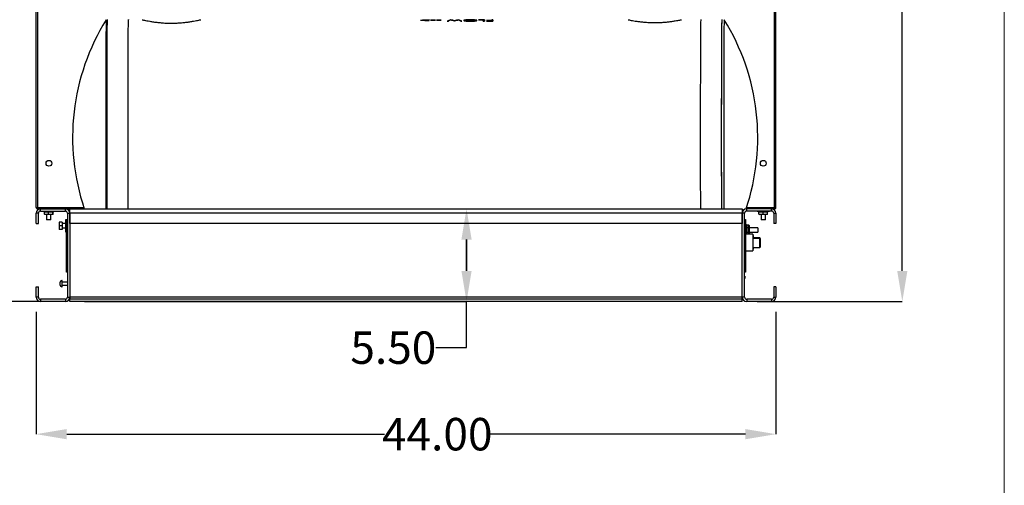
# Model space of a CAD drawing. Units: inches. Extents: x 0.2 to 16.7, y -11.2 to 10.7.
# Drawn here: x 12.5 to 16.7, y -6.4 to -4.4 of the extents above; entities that cross this region are included whole.
import ezdxf

# ---------------------------------------------------------------- set-up
doc = ezdxf.new("R2010")
doc.units = ezdxf.units.IN
doc.header["$MEASUREMENT"] = 0
doc.header["$PDSIZE"] = -1
doc.styles.add('SLDTEXTSTYLE0', font='TXT', dxfattribs={"width": 0.75})
doc.dimstyles.new('SLDDIMSTYLE6', dxfattribs={"dimtxt": 0.137795, "dimasz": 0.13, "dimexe": 0, "dimexo": 0.0625, "dimgap": 0.034449, "dimtad": 0, "dimtih": 1, "dimtoh": 1, "dimlfac": 14, "dimrnd": 1e-09, "dimzin": 4, "dimdsep": 46, "dimtxsty": 'SLDTEXTSTYLE0', "dimsah": 1, "dimcen": 0.09, "dimadec": 0, "dimazin": 1, "dimtfac": 1, "dimtofl": 0, "dimtmove": 0, "dimatfit": 3, "dimfxl": 1, "dimfrac": 2, "dimtolj": 1, "dimtzin": 12, "dimarcsym": 0})
doc.dimstyles.new('SLDDIMSTYLE8', dxfattribs={"dimtxt": 0.137795, "dimasz": 0.13, "dimexe": 0, "dimexo": 0.0625, "dimgap": 0.034449, "dimtad": 0, "dimtih": 1, "dimtoh": 1, "dimlfac": 14, "dimrnd": 1e-09, "dimzin": 12, "dimdsep": 46, "dimtxsty": 'SLDTEXTSTYLE0', "dimsah": 1, "dimcen": 0.09, "dimadec": 0, "dimazin": 3, "dimtfac": 1, "dimtofl": 0, "dimtmove": 0, "dimatfit": 3, "dimfxl": 1, "dimfrac": 2, "dimtolj": 1, "dimtzin": 12, "dimarcsym": 0})

# ---------------------------------------------------------------- blocks, each defined once
blk = doc.blocks.new('*D64')
at = {"color": 0, "linetype": 'Continuous', "lineweight": -2}
for p, q in [((13.0536, -1.5634), (12.1755, -1.5634)), ((12.1755, -1.6934), (12.1755, -3.6095)), ((12.1755, -5.5153), (12.1755, -3.8162)), ((12.6837, -5.6453), (12.1755, -5.6453))]:
    blk.add_line(p, q, dxfattribs=at)
at = {"color": 0}
for points in [[(12.1972, -1.6934), (12.1538, -1.6934), (12.1755, -1.5634)], [(12.1538, -5.5153), (12.1972, -5.5153), (12.1755, -5.6453)]]:
    blk.add_solid(points, dxfattribs=at)
at = {"layer": 'Defpoints', "color": 0}
for p in [(12.1755, -1.5634), (13.1161, -1.5634), (12.7462, -5.6453)]:
    blk.add_point(p, dxfattribs=at)
at = {"color": 0, "lineweight": 18, "insert": (12.1755, -3.644), "char_height": 0.1378, "attachment_point": 2, "style": 'SLDTEXTSTYLE0'}
blk.add_mtext('\\A1;57.15', dxfattribs=at)
blk = doc.blocks.new('*D65')
at = {"color": 0, "linetype": 'Continuous', "lineweight": -2}
for p, q in [((15.1284, -2.0381), (16.283, -2.0381)), ((16.283, -2.1681), (16.283, -3.6095)), ((16.283, -5.5153), (16.283, -3.8162)), ((15.6657, -5.6453), (16.283, -5.6453))]:
    blk.add_line(p, q, dxfattribs=at)
at = {"color": 0}
for points in [[(16.3047, -2.1681), (16.2613, -2.1681), (16.283, -2.0381)], [(16.2613, -5.5153), (16.3047, -5.5153), (16.283, -5.6453)]]:
    blk.add_solid(points, dxfattribs=at)
at = {"layer": 'Defpoints', "color": 0}
for p in [(15.0659, -2.0381), (15.6032, -5.6453), (16.283, -5.6453)]:
    blk.add_point(p, dxfattribs=at)
at = {"color": 0, "lineweight": 18, "insert": (16.283, -3.644), "char_height": 0.1378, "attachment_point": 2, "style": 'SLDTEXTSTYLE0'}
blk.add_mtext('\\A1;50.50', dxfattribs=at)
blk = doc.blocks.new('*D66')
at = {"color": 0, "linetype": 'Continuous', "lineweight": -2}
for p, q in [((12.8087, -5.2524), (14.4318, -5.2524)), ((14.4318, -5.3824), (14.4318, -5.5153)), ((14.4318, -5.5153), (14.4318, -5.3824)), ((12.8087, -5.6453), (14.4318, -5.6453)), ((14.4318, -5.8412), (14.4318, -5.6453)), ((14.3018, -5.8412), (14.4318, -5.8412))]:
    blk.add_line(p, q, dxfattribs=at)
at = {"color": 0}
for points in [[(14.4535, -5.3824), (14.4101, -5.3824), (14.4318, -5.2524)], [(14.4101, -5.5153), (14.4535, -5.5153), (14.4318, -5.6453)]]:
    blk.add_solid(points, dxfattribs=at)
at = {"layer": 'Defpoints', "color": 0}
for p in [(12.7462, -5.2524), (12.7462, -5.6453), (14.4318, -5.6453)]:
    blk.add_point(p, dxfattribs=at)
at = {"color": 0, "lineweight": 18, "insert": (14.1209, -5.7723), "char_height": 0.1378, "attachment_point": 2, "style": 'SLDTEXTSTYLE0'}
blk.add_mtext('\\A1;5.50', dxfattribs=at)
blk = doc.blocks.new('*D67')
at = {"color": 0, "linetype": 'Continuous', "lineweight": -2}
for p, q in [((12.6033, -5.6893), (12.6033, -6.2084)), ((15.7461, -5.6893), (15.7461, -6.2084)), ((12.7333, -6.2084), (14.0834, -6.2084)), ((15.6161, -6.2084), (14.5312, -6.2084))]:
    blk.add_line(p, q, dxfattribs=at)
at = {"color": 0}
for points in [[(12.7333, -6.1867), (12.7333, -6.23), (12.6033, -6.2084)], [(15.6161, -6.23), (15.6161, -6.1867), (15.7461, -6.2084)]]:
    blk.add_solid(points, dxfattribs=at)
at = {"layer": 'Defpoints', "color": 0}
for p in [(12.6033, -5.6268), (15.7461, -5.6268), (15.7461, -6.2084)]:
    blk.add_point(p, dxfattribs=at)
at = {"color": 0, "lineweight": 18, "insert": (14.3073, -6.1395), "char_height": 0.1378, "attachment_point": 2, "style": 'SLDTEXTSTYLE0'}
blk.add_mtext('\\A1;44.00', dxfattribs=at)

msp = doc.modelspace()

# ---------------------------------------------------------------- linework, layer by layer
at = {"color": 7, "linetype": 'Continuous', "lineweight": 18}
msp.add_line((16.71619, -11.18963), (16.71619, -0.69034), dxfattribs=at)
at = {"color": 7, "linetype": 'Continuous', "lineweight": 25}
for p, q in [((12.60325, -5.24595), (12.60325, -2.14529)), ((12.60973, -2.14529), (12.60973, -5.24595)), ((15.73962, -5.24595), (15.73962, -2.14529)), ((15.7461, -5.24595), (15.7461, -2.14529)), ((14.23568, -4.45272), (14.23568, -4.45232)), ((14.24269, -4.45311), (14.24269, -4.45252)), ((14.27896, -4.45219), (14.29956, -4.45219)), ((14.29958, -4.45166), (14.27898, -4.45166)), ((14.27898, -4.45219), (14.27898, -4.45166)), ((14.30368, -4.45219), (14.32428, -4.45219)), ((14.32431, -4.45166), (14.3037, -4.45166)), ((14.3037, -4.45219), (14.3037, -4.45166)), ((14.34957, -4.45622), (14.35449, -4.45622)), ((14.36492, -4.45036), (14.36424, -4.45036)), ((14.36424, -4.45168), (14.36424, -4.45036)), ((14.36492, -4.45145), (14.36492, -4.45036)), ((14.38033, -4.45622), (14.38103, -4.45622)), ((14.38087, -4.45622), (14.38087, -4.45431)), ((14.39804, -4.45036), (14.39735, -4.45036)), ((14.39735, -4.45154), (14.39735, -4.45036)), ((14.39804, -4.45177), (14.39804, -4.45036)), ((14.4071, -4.45622), (14.41207, -4.45622)), ((14.42454, -4.45456), (14.42454, -4.45256)), ((14.44791, -4.45644), (14.44791, -4.45556)), ((14.44792, -4.4506), (14.44792, -4.45029)), ((14.47125, -4.4545), (14.47125, -4.45253)), ((14.48232, -4.45069), (14.50293, -4.45069)), ((14.50776, -4.45036), (14.48235, -4.45036)), ((14.48235, -4.45069), (14.48235, -4.45036)), ((14.50273, -4.45622), (14.50754, -4.45622)), ((14.50293, -4.45622), (14.50293, -4.45069)), ((14.51715, -4.45622), (14.54325, -4.45622)), ((14.53847, -4.45534), (14.51718, -4.45534)), ((14.51718, -4.45622), (14.51718, -4.45534)), ((14.51724, -4.4531), (14.53854, -4.4531)), ((14.53856, -4.45248), (14.51727, -4.45248)), ((14.51727, -4.4531), (14.51727, -4.45248)), ((14.53847, -4.45622), (14.53847, -4.45534)), ((14.53854, -4.45622), (14.53854, -4.4531)), ((14.53856, -4.45622), (14.53856, -4.45248)), ((14.54347, -4.45036), (14.53866, -4.45036)), ((14.53866, -4.45622), (14.53866, -4.45036)), ((12.60325, -5.24595), (12.60973, -5.24595)), ((12.60973, -5.25243), (12.60973, -5.24816)), ((12.60973, -5.24816), (12.61114, -5.24816)), ((12.60973, -5.25243), (12.61605, -5.25243)), ((12.61605, -5.25243), (12.62185, -5.25243)), ((12.62185, -5.26204), (12.62185, -5.25243)), ((12.62185, -5.25243), (12.72764, -5.25243)), ((12.62185, -5.26204), (12.72764, -5.26204)), ((12.64357, -5.26315), (12.63259, -5.26315)), ((12.65568, -5.26601), (12.63842, -5.26601)), ((12.63842, -5.27489), (12.63842, -5.26601)), ((12.68105, -5.26315), (12.64357, -5.26315)), ((12.67408, -5.26601), (12.65568, -5.26601)), ((12.65568, -5.27489), (12.65568, -5.26601)), ((12.67408, -5.27489), (12.67408, -5.26601)), ((12.67522, -5.26601), (12.67408, -5.26601)), ((12.67522, -5.27489), (12.67522, -5.26601)), ((12.72764, -5.25243), (12.74618, -5.25243)), ((12.72764, -5.26204), (12.72764, -5.25243)), ((12.74618, -5.27097), (12.74618, -5.25243)), ((12.74618, -5.25243), (15.60325, -5.25243)), ((15.60325, -5.25243), (15.60325, -5.27097)), ((15.61286, -5.27074), (15.61473, -5.26549)), ((15.61925, -5.25243), (15.62178, -5.25243)), ((15.62178, -5.26204), (15.62178, -5.25243)), ((15.72757, -5.25243), (15.62178, -5.25243)), ((15.72757, -5.26204), (15.62178, -5.26204)), ((15.67928, -5.26315), (15.6683, -5.26315)), ((15.6914, -5.26601), (15.67413, -5.26601)), ((15.67413, -5.27489), (15.67413, -5.26601)), ((15.71676, -5.26315), (15.67928, -5.26315)), ((15.70979, -5.26601), (15.6914, -5.26601)), ((15.6914, -5.27489), (15.6914, -5.26601)), ((15.70979, -5.27489), (15.70979, -5.26601)), ((15.71093, -5.26601), (15.70979, -5.26601)), ((15.71093, -5.27489), (15.71093, -5.26601)), ((15.72757, -5.25243), (15.7333, -5.25243)), ((15.72757, -5.26204), (15.72757, -5.25243)), ((15.7333, -5.25243), (15.73962, -5.25243)), ((15.73821, -5.24816), (15.73962, -5.24816)), ((15.73962, -5.24595), (15.7461, -5.24595)), ((15.73962, -5.25243), (15.73962, -5.24816)), ((12.61293, -5.27097), (12.60332, -5.27097)), ((12.60332, -5.31493), (12.60332, -5.27097)), ((12.61293, -5.31493), (12.61293, -5.27097)), ((12.63842, -5.27489), (12.65568, -5.27489)), ((12.63842, -5.27489), (12.63989, -5.27632)), ((12.65577, -5.27632), (12.63989, -5.27632)), ((12.64789, -5.27632), (12.64789, -5.29816)), ((12.66575, -5.29816), (12.64789, -5.29816)), ((12.65568, -5.27489), (12.67408, -5.27489)), ((12.65577, -5.27632), (12.65568, -5.27489)), ((12.6727, -5.27632), (12.65577, -5.27632)), ((12.66575, -5.29816), (12.66575, -5.27632)), ((12.6727, -5.27632), (12.67408, -5.27489)), ((12.67374, -5.27632), (12.6727, -5.27632)), ((12.67374, -5.27632), (12.67522, -5.27489)), ((12.67408, -5.27489), (12.67522, -5.27489)), ((12.714, -5.30833), (12.70185, -5.30833)), ((12.70185, -5.30833), (12.70185, -5.32386)), ((12.714, -5.30833), (12.714, -5.32386)), ((12.73003, -5.2982), (12.72789, -5.2982)), ((12.72789, -5.2982), (12.72789, -5.34952)), ((12.73146, -5.29963), (12.73146, -5.34809)), ((12.73275, -5.43101), (12.73275, -5.29708)), ((12.73275, -5.29708), (12.73657, -5.29708)), ((12.73657, -5.27097), (12.74618, -5.27097)), ((12.73657, -5.27097), (12.73657, -5.62676)), ((12.74618, -5.31493), (12.74618, -5.27097)), ((15.60325, -5.27097), (12.74618, -5.27097)), ((12.74618, -5.27097), (12.74618, -5.62676)), ((15.60325, -5.27097), (15.60325, -5.31493)), ((15.61285, -5.27097), (15.60325, -5.27097)), ((15.60325, -5.62676), (15.60325, -5.27097)), ((15.61285, -5.62676), (15.61285, -5.27097)), ((15.61285, -5.29708), (15.61668, -5.29708)), ((15.61668, -5.29708), (15.61668, -5.43101)), ((15.67413, -5.27489), (15.6914, -5.27489)), ((15.67413, -5.27489), (15.67561, -5.27632)), ((15.69149, -5.27632), (15.67561, -5.27632)), ((15.6836, -5.27632), (15.6836, -5.29816)), ((15.70146, -5.29816), (15.6836, -5.29816)), ((15.6914, -5.27489), (15.70979, -5.27489)), ((15.69149, -5.27632), (15.6914, -5.27489)), ((15.70841, -5.27632), (15.69149, -5.27632)), ((15.70146, -5.29816), (15.70146, -5.27632)), ((15.70841, -5.27632), (15.70979, -5.27489)), ((15.70946, -5.27632), (15.70841, -5.27632)), ((15.70946, -5.27632), (15.71093, -5.27489)), ((15.70979, -5.27489), (15.71093, -5.27489)), ((15.7365, -5.27097), (15.7461, -5.27097)), ((15.7365, -5.27097), (15.7365, -5.31493)), ((15.7461, -5.27097), (15.7461, -5.31493)), ((12.60332, -5.31493), (12.61293, -5.31493)), ((12.714, -5.32386), (12.70185, -5.32386)), ((12.70185, -5.32386), (12.70185, -5.3394)), ((12.714, -5.3394), (12.70185, -5.3394)), ((12.72789, -5.31493), (12.714, -5.31493)), ((12.714, -5.32386), (12.714, -5.3394)), ((12.714, -5.33279), (12.72789, -5.33279)), ((12.72789, -5.34952), (12.73003, -5.34952)), ((12.73275, -5.32386), (12.73146, -5.32386)), ((15.60325, -5.31493), (12.74618, -5.31493)), ((15.6182, -5.31674), (15.61668, -5.31674)), ((15.61963, -5.31817), (15.61963, -5.3424)), ((15.61963, -5.3424), (15.61963, -5.35958)), ((15.62248, -5.32178), (15.62248, -5.33209)), ((15.63137, -5.32178), (15.62248, -5.32178)), ((15.62248, -5.33209), (15.62248, -5.35271)), ((15.63137, -5.33209), (15.62248, -5.33209)), ((15.63137, -5.35271), (15.62248, -5.35271)), ((15.63137, -5.33209), (15.63137, -5.32178)), ((15.63279, -5.32343), (15.63137, -5.32178)), ((15.63137, -5.35271), (15.63137, -5.33209)), ((15.63279, -5.33291), (15.63137, -5.33209)), ((15.63137, -5.35271), (15.63279, -5.35188)), ((15.63137, -5.35958), (15.63137, -5.35271)), ((15.63279, -5.32343), (15.63279, -5.33291)), ((15.63279, -5.33291), (15.63279, -5.35188)), ((15.66918, -5.33347), (15.63279, -5.33347)), ((15.63279, -5.35133), (15.66918, -5.35133)), ((15.63279, -5.35188), (15.63279, -5.35958)), ((15.66918, -5.33347), (15.66918, -5.35133)), ((15.7461, -5.31493), (15.7365, -5.31493)), ((12.73653, -5.38186), (12.73653, -5.51586)), ((12.73657, -5.38186), (12.73653, -5.38186)), ((15.61289, -5.38186), (15.61285, -5.38186)), ((15.61289, -5.51586), (15.61289, -5.38186)), ((15.64857, -5.35958), (15.61668, -5.35958)), ((15.64857, -5.35958), (15.64857, -5.43101)), ((15.64875, -5.36574), (15.64857, -5.36574)), ((15.67705, -5.37767), (15.64857, -5.37767)), ((15.64875, -5.36574), (15.64875, -5.37767)), ((15.67732, -5.37556), (15.64875, -5.37556)), ((15.67705, -5.41696), (15.67705, -5.37767)), ((15.67884, -5.37946), (15.67884, -5.41517)), ((15.6791, -5.37735), (15.6791, -5.41306)), ((12.73653, -5.43101), (12.73275, -5.43101)), ((12.73275, -5.52029), (12.73275, -5.43101)), ((15.61668, -5.43101), (15.61289, -5.43101)), ((15.61668, -5.43101), (15.64857, -5.43101)), ((15.61668, -5.43101), (15.61668, -5.52029)), ((15.64825, -5.42598), (15.64861, -5.42673)), ((15.67705, -5.41696), (15.64857, -5.41696)), ((15.64875, -5.41696), (15.64875, -5.42392)), ((12.73657, -5.52029), (12.73275, -5.52029)), ((12.73653, -5.51586), (12.73657, -5.51586)), ((15.61285, -5.51586), (15.61289, -5.51586)), ((15.61668, -5.52029), (15.61285, -5.52029)), ((12.714, -5.55658), (12.71221, -5.55658)), ((12.714, -5.58258), (12.714, -5.55658)), ((12.73618, -5.53818), (12.73618, -5.54779)), ((12.73657, -5.53818), (12.73618, -5.53818)), ((12.73657, -5.54779), (12.73618, -5.54779)), ((15.61332, -5.53818), (15.61285, -5.53818)), ((15.61332, -5.54779), (15.61285, -5.54779)), ((15.61332, -5.53818), (15.61332, -5.54779)), ((12.60332, -5.58279), (12.61293, -5.58279)), ((12.60332, -5.62676), (12.60332, -5.58279)), ((12.61293, -5.62676), (12.61293, -5.58279)), ((12.70507, -5.56431), (12.70507, -5.56372)), ((12.70507, -5.56472), (12.70508, -5.56416)), ((12.70508, -5.56416), (12.70507, -5.56431)), ((12.70507, -5.56431), (12.70507, -5.56472)), ((12.70507, -5.56917), (12.70507, -5.56472)), ((12.70508, -5.56958), (12.70507, -5.56917)), ((12.70507, -5.56998), (12.70508, -5.56958)), ((12.70507, -5.57444), (12.70507, -5.56998)), ((12.70507, -5.56998), (12.70507, -5.56998)), ((12.70508, -5.57499), (12.70507, -5.57444)), ((12.70507, -5.57444), (12.70507, -5.57484)), ((12.70507, -5.57543), (12.70507, -5.57484)), ((12.70507, -5.57484), (12.70508, -5.57499)), ((12.71221, -5.58258), (12.714, -5.58258)), ((12.73657, -5.56301), (12.714, -5.56301)), ((12.714, -5.57615), (12.73657, -5.57615)), ((15.7365, -5.58279), (15.7365, -5.62676)), ((15.7461, -5.58279), (15.7365, -5.58279)), ((15.7461, -5.58279), (15.7461, -5.62676)), ((12.61293, -5.62676), (12.60332, -5.62676)), ((12.72764, -5.63568), (12.62185, -5.63568)), ((12.62185, -5.63568), (12.62185, -5.64529)), ((12.72764, -5.64529), (12.62185, -5.64529)), ((12.72764, -5.63568), (12.72764, -5.64529)), ((12.73657, -5.62676), (12.74618, -5.62676)), ((12.74618, -5.62676), (12.74618, -5.63568)), ((15.60325, -5.62676), (12.74618, -5.62676)), ((12.74618, -5.64529), (12.74618, -5.63568)), ((15.60325, -5.63568), (12.74618, -5.63568)), ((15.60325, -5.64529), (12.74618, -5.64529)), ((15.60325, -5.63568), (15.60325, -5.62676)), ((15.61285, -5.62676), (15.60325, -5.62676)), ((15.60325, -5.64529), (15.60325, -5.63568)), ((15.62178, -5.63568), (15.62178, -5.64529)), ((15.72757, -5.63568), (15.62178, -5.63568)), ((15.72757, -5.64529), (15.62178, -5.64529)), ((15.72757, -5.63568), (15.72757, -5.64529)), ((15.7365, -5.62676), (15.7461, -5.62676))]:
    msp.add_line(p, q, dxfattribs=at)
at = {"color": 8, "linetype": 'Continuous', "lineweight": 25}
for p, q in [((12.60973, -5.24595), (12.80589, -5.24595)), ((15.62141, -5.24595), (15.73962, -5.24595)), ((12.73003, -5.34952), (12.73003, -5.2982)), ((15.6182, -5.3424), (15.6182, -5.31674)), ((15.6182, -5.35958), (15.6182, -5.3424)), ((15.62248, -5.35271), (15.62248, -5.35958)), ((15.67732, -5.37769), (15.67732, -5.37556)), ((12.71221, -5.55658), (12.71221, -5.58258))]:
    msp.add_line(p, q, dxfattribs=at)
at = {"color": 7, "linetype": 'Continuous', "lineweight": 25, "flags": 128}
for points in [[(12.90116, -4.44961), (12.90111, -4.44976), (12.90102, -4.45081), (12.90093, -4.45284), (12.90084, -4.45586), (12.90075, -4.45987), (12.90066, -4.46484), (12.90058, -4.47078), (12.90049, -4.47767), (12.90041, -4.48549), (12.90032, -4.49424), (12.90024, -4.50389), (12.90016, -4.51442), (12.90008, -4.52582), (12.90001, -4.53806), (12.89994, -4.55112), (12.89986, -4.56497), (12.8998, -4.57958), (12.89973, -4.59493), (12.89967, -4.61098), (12.89961, -4.62771), (12.89955, -4.64507), (12.8995, -4.66304), (12.89945, -4.68157), (12.8994, -4.70064), (12.89936, -4.7202), (12.89932, -4.74022), (12.89928, -4.76066), (12.89925, -4.78147), (12.89922, -4.80261), (12.8992, -4.82404), (12.89918, -4.84573), (12.89916, -4.86762), (12.89915, -4.88967), (12.89914, -4.91185), (12.89913, -4.93409), (12.89913, -4.95637), (12.89914, -4.97864), (12.89914, -5.00084), (12.89915, -5.02295), (12.89917, -5.04491), (12.89919, -5.06668), (12.89921, -5.08822), (12.89924, -5.10948), (12.89927, -5.13042), (12.8993, -5.15101), (12.89934, -5.1712), (12.89938, -5.19094), (12.89943, -5.21021), (12.89948, -5.22896), (12.89953, -5.24716), (12.89955, -5.25243)], [(12.90504, -5.25243), (12.90501, -5.24224), (12.90496, -5.22369), (12.90491, -5.20461), (12.90487, -5.18502), (12.90483, -5.16498), (12.90479, -5.14451), (12.90476, -5.12366), (12.90473, -5.10247), (12.9047, -5.08098), (12.90468, -5.05922), (12.90466, -5.03726), (12.90465, -5.01512), (12.90464, -4.99285), (12.90463, -4.9705), (12.90463, -4.9481), (12.90463, -4.92571), (12.90464, -4.90336), (12.90465, -4.8811), (12.90466, -4.85897), (12.90468, -4.83702), (12.90471, -4.81529), (12.90473, -4.79382), (12.90476, -4.77266), (12.90479, -4.75184), (12.90483, -4.7314), (12.90487, -4.71139), (12.90492, -4.69185), (12.90497, -4.67281), (12.90502, -4.65431), (12.90507, -4.63638), (12.90513, -4.61907), (12.90519, -4.6024), (12.90525, -4.58642), (12.90532, -4.57114), (12.90539, -4.5566), (12.90546, -4.54283), (12.90553, -4.52985), (12.90561, -4.51769), (12.90569, -4.50638), (12.90577, -4.49593), (12.90585, -4.48637), (12.90594, -4.47772), (12.90602, -4.46998), (12.90611, -4.46319), (12.9062, -4.45734), (12.90629, -4.45246), (12.90637, -4.44855)], [(12.99433, -5.25243), (12.9943, -5.24224), (12.99425, -5.22369), (12.9942, -5.20461), (12.99415, -5.18502), (12.99411, -5.16498), (12.99408, -5.14451), (12.99404, -5.12366), (12.99401, -5.10247), (12.99399, -5.08098), (12.99397, -5.05922), (12.99395, -5.03726), (12.99393, -5.01512), (12.99392, -4.99285), (12.99392, -4.9705), (12.99392, -4.9481), (12.99392, -4.92571), (12.99393, -4.90336), (12.99394, -4.8811), (12.99395, -4.85897), (12.99397, -4.83702), (12.99399, -4.81529), (12.99402, -4.79382), (12.99405, -4.77266), (12.99408, -4.75184), (12.99412, -4.7314), (12.99416, -4.71139), (12.9942, -4.69185), (12.99425, -4.67281), (12.9943, -4.65431), (12.99436, -4.63638), (12.99441, -4.61907), (12.99447, -4.6024), (12.99454, -4.58642), (12.9946, -4.57114), (12.99467, -4.5566), (12.99475, -4.54283), (12.99482, -4.52985), (12.9949, -4.51769), (12.99497, -4.50638), (12.99506, -4.49593), (12.99514, -4.48637), (12.99522, -4.47772), (12.99531, -4.46998), (12.99539, -4.46319), (12.99548, -4.45734), (12.99557, -4.45246), (12.99566, -4.44855)], [(12.99576, -4.45171), (12.99584, -4.45013), (12.99593, -4.44915), (12.99602, -4.44915), (12.99607, -4.44961)], [(15.42657, -5.25243), (15.42654, -5.24282), (15.42649, -5.22427), (15.42644, -5.20519), (15.4264, -5.1856), (15.42636, -5.16556), (15.42632, -5.14509), (15.42629, -5.12424), (15.42626, -5.10305), (15.42623, -5.08155), (15.42621, -5.0598), (15.42619, -5.03784), (15.42618, -5.0157), (15.42617, -4.99343), (15.42616, -4.97108), (15.42616, -4.94868), (15.42616, -4.92629), (15.42617, -4.90394), (15.42618, -4.88168), (15.4262, -4.85955), (15.42621, -4.8376), (15.42624, -4.81587), (15.42626, -4.7944), (15.42629, -4.77324), (15.42633, -4.75242), (15.42636, -4.73198), (15.4264, -4.71197), (15.42645, -4.69243), (15.4265, -4.67339), (15.42655, -4.65489), (15.4266, -4.63696), (15.42666, -4.61965), (15.42672, -4.60298), (15.42678, -4.587), (15.42685, -4.57172), (15.42692, -4.55718), (15.42699, -4.54341), (15.42707, -4.53043), (15.42714, -4.51827), (15.42722, -4.50696), (15.4273, -4.49651), (15.42738, -4.48695), (15.42747, -4.4783), (15.42755, -4.47056), (15.42764, -4.46377), (15.42773, -4.45792), (15.42782, -4.45304), (15.42791, -4.44913)], [(15.51586, -5.25243), (15.51583, -5.24282), (15.51578, -5.22427), (15.51573, -5.20519), (15.51568, -5.1856), (15.51564, -5.16556), (15.51561, -5.14509), (15.51557, -5.12424), (15.51554, -5.10305), (15.51552, -5.08155), (15.5155, -5.0598), (15.51548, -5.03784), (15.51547, -5.0157), (15.51546, -4.99343), (15.51545, -4.97108), (15.51545, -4.94868), (15.51545, -4.92629), (15.51546, -4.90394), (15.51547, -4.88168), (15.51548, -4.85955), (15.5155, -4.8376), (15.51552, -4.81587), (15.51555, -4.7944), (15.51558, -4.77324), (15.51561, -4.75242), (15.51565, -4.73198), (15.51569, -4.71197), (15.51573, -4.69243), (15.51578, -4.67339), (15.51583, -4.65489), (15.51589, -4.63696), (15.51594, -4.61965), (15.51601, -4.60298), (15.51607, -4.587), (15.51614, -4.57172), (15.5162, -4.55718), (15.51628, -4.54341), (15.51635, -4.53043), (15.51643, -4.51827), (15.51651, -4.50696), (15.51659, -4.49651), (15.51667, -4.48695), (15.51675, -4.4783), (15.51684, -4.47056), (15.51692, -4.46377), (15.51701, -4.45792), (15.5171, -4.45304), (15.51719, -4.44913)], [(15.51589, -5.25243), (15.51586, -5.24437), (15.51581, -5.22612), (15.51576, -5.20733), (15.51572, -5.18803), (15.51568, -5.16825), (15.51564, -5.14804), (15.51561, -5.12744), (15.51558, -5.10649), (15.51555, -5.08522), (15.51553, -5.06369), (15.51551, -5.04194), (15.51549, -5.02), (15.51548, -4.99792), (15.51548, -4.97574), (15.51547, -4.95352), (15.51548, -4.93128), (15.51548, -4.90909), (15.51549, -4.88697), (15.5155, -4.86498), (15.51552, -4.84315), (15.51554, -4.82153), (15.51557, -4.80017), (15.5156, -4.77911), (15.51563, -4.75838), (15.51566, -4.73803), (15.5157, -4.71809), (15.51575, -4.69862), (15.5158, -4.67964), (15.51585, -4.66119), (15.5159, -4.64332), (15.51596, -4.62605), (15.51602, -4.60942), (15.51608, -4.59347), (15.51614, -4.57822), (15.51621, -4.5637), (15.51628, -4.54995), (15.51636, -4.53698), (15.51643, -4.52484), (15.51651, -4.51353), (15.51659, -4.50309), (15.51667, -4.49352), (15.51676, -4.48486), (15.51684, -4.47712), (15.51693, -4.47032), (15.51701, -4.46446), (15.5171, -4.45956), (15.51719, -4.45563), (15.51728, -4.45268), (15.51737, -4.45071), (15.51746, -4.44973), (15.5175, -4.44961)], [(15.52615, -4.44962), (15.52609, -4.44976), (15.526, -4.45081), (15.52591, -4.45284), (15.52582, -4.45586), (15.52573, -4.45987), (15.52564, -4.46484), (15.52556, -4.47078), (15.52547, -4.47767), (15.52539, -4.48549), (15.5253, -4.49424), (15.52522, -4.50389), (15.52514, -4.51442), (15.52506, -4.52582), (15.52499, -4.53806), (15.52491, -4.55112), (15.52484, -4.56497), (15.52477, -4.57958), (15.52471, -4.59493), (15.52465, -4.61098), (15.52459, -4.62771), (15.52453, -4.64507), (15.52448, -4.66304), (15.52443, -4.68157), (15.52438, -4.70064), (15.52434, -4.7202), (15.5243, -4.74022), (15.52426, -4.76066), (15.52423, -4.78147), (15.5242, -4.80261), (15.52418, -4.82404), (15.52415, -4.84573), (15.52414, -4.86762), (15.52412, -4.88967), (15.52412, -4.91185), (15.52411, -4.93409), (15.52411, -4.95637), (15.52411, -4.97864), (15.52412, -5.00084), (15.52413, -5.02295), (15.52415, -5.04491), (15.52417, -5.06668), (15.52419, -5.08822), (15.52422, -5.10948), (15.52425, -5.13042), (15.52428, -5.15101), (15.52432, -5.1712), (15.52436, -5.19094), (15.52441, -5.21021), (15.52446, -5.22896), (15.52451, -5.24716), (15.52452, -5.25243)]]:
    msp.add_lwpolyline(points, dxfattribs=at)
at = {"color": 7, "linetype": 'Continuous', "lineweight": 25}
for centre in [(12.65775, -5.05893), (15.69253, -5.05893)]:
    msp.add_circle(centre, 0.01229, dxfattribs=at)
for centre, radius, start, end in [((13.70473, -4.94961), 0.94643, 148.10997, 198.66097), ((14.38953, -4.45829), 0.15397, 177.77731, 177.92899), ((14.62338, -4.46461), 0.35083, 178.31347, 178.43583), ((14.32247, -4.4537), 0.04972, 176.63349, 177.07991), ((14.38799, -4.45652), 0.10912, 177.45002, 177.72877), ((14.40833, -4.45651), 0.10885, 177.44911, 177.72855), ((14.41164, -4.45647), 0.10804, 177.44805, 177.7296), ((14.43016, -4.45638), 0.10596, 177.44529, 177.73236), ((14.51002, -4.45239), 0.02775, 175.80736, 176.49441), ((14.67871, -4.45968), 0.17601, 177.07405, 178.87358), ((14.65729, -4.45885), 0.14977, 176.74909, 178.99117), ((14.99383, -4.468), 0.47682, 178.47904, 178.58386), ((14.68516, -4.45881), 0.16801, 177.84007, 178.05262), ((14.839, -4.46321), 0.30063, 178.07307, 178.50032), ((14.60263, -4.45462), 0.06411, 176.18734, 178.08513), ((14.69294, -4.45885), 0.14971, 176.74883, 178.99185), ((14.72258, -4.94961), 0.94643, 341.32737, 31.89003), ((12.62185, -5.27097), 0.01854, 90, 180), ((12.62185, -5.27097), 0.00893, 90, 180), ((12.63259, -5.26172), 0.00143, 193.00288, 270), ((12.63552, -5.26605), 0.0029, 0.83329, 90.87639), ((12.68105, -5.26172), 0.00143, 270, 346.99712), ((12.72764, -5.27097), 0.01854, 0, 90), ((12.72764, -5.27097), 0.00893, 0, 90), ((15.62178, -5.27097), 0.01854, 90, 180), ((15.62178, -5.27097), 0.00893, 90, 180), ((15.6683, -5.26172), 0.00143, 193.00288, 270), ((15.67124, -5.26605), 0.0029, 0.82989, 90.87978), ((15.71676, -5.26172), 0.00143, 270, 346.99712), ((15.72757, -5.27097), 0.01854, 0, 90), ((15.72757, -5.27097), 0.00893, 0, 90), ((12.73003, -5.29963), 0.00143, 0, 90), ((12.73432, -5.30315), 0.00286, 180, 236.63299), ((12.73003, -5.34809), 0.00143, 270, 360), ((12.73432, -5.34458), 0.00286, 123.36701, 180), ((15.6182, -5.31817), 0.00143, 0, 90), ((15.67705, -5.37946), 0.00179, 0, 90), ((15.67732, -5.37735), 0.00179, 0, 90), ((15.67705, -5.41517), 0.00179, 270, 0), ((15.67732, -5.41306), 0.00179, 328.3756, 0), ((12.71221, -5.56372), 0.00714, 90, 180), ((12.71221, -5.57543), 0.00714, 180, 270), ((12.62185, -5.62676), 0.01854, 180, 270), ((12.62185, -5.62676), 0.00893, 180, 270), ((12.72764, -5.62676), 0.01854, 270, 0), ((12.72764, -5.62676), 0.00893, 270, 0), ((15.62178, -5.62676), 0.01854, 180, 270), ((15.62178, -5.62676), 0.00893, 180, 270), ((15.72757, -5.62676), 0.01854, 270, 0), ((15.72757, -5.62676), 0.00893, 270, 0)]:
    msp.add_arc(centre, radius, start, end, dxfattribs=at)
for centre, major_axis, ratio, start_param, end_param in [((14.10998, -4.94961), (1.04587, 0.00569), 0.4780422, 1.4119927, 1.4477283), ((14.35394, -4.94961), (1.04993, -0.00565), 0.4761935, 1.6506762, 1.6862311), ((14.36489, -4.94961), (1.04989, -0.00565), 0.4762114, 1.6611647, 1.6900122), ((14.12093, -4.94961), (1.04583, 0.00569), 0.4780602, 1.4225651, 1.4515106), ((14.37291, -4.94961), (-0.00128, 0.5), 0.2736784, 0.05411, 0.1620496), ((14.37786, -4.94961), (-0.00128, 0.5), 0.274124, 0.0833014, 0.1620471), ((14.35254, -4.94961), (0.00203, 0.5), 0.3893147, 6.1475368, 6.2299574), ((14.34719, -4.94961), (0.00202, 0.5), 0.3881044, 6.1220063, 6.200752), ((14.41011, -4.94961), (-0.00208, 0.5), 0.402151, 0.0531362, 0.1355568), ((14.41522, -4.94961), (-0.00207, 0.5), 0.400923, 0.0818034, 0.161088), ((14.38466, -4.94961), (0.00125, 0.5), 0.2627918, 6.1210969, 6.2003815), ((14.3897, -4.94961), (0.00125, 0.5), 0.2619505, 6.1210924, 6.229032), ((12.6555, -5.26601), (0, 0.00286), 0.0636043, 4.712389, 6.2831853), ((12.67684, -5.26601), (0, 0.00286), 0.9666796, 0, 1.5707963), ((12.67816, -5.26601), (0.00294, 0), 0.9706062, 1.5707963, 3.1415927), ((15.69122, -5.26601), (0, 0.00286), 0.0636043, 4.712389, 6.2831853), ((15.71256, -5.26601), (0, 0.00286), 0.9666796, 0, 1.5707963), ((15.71387, -5.26601), (0.00294, 0), 0.9706062, 1.5707963, 3.1415927), ((15.62248, -5.31848), (0, 0.0033), 0.8660254, 1.5707963, 3.1415927), ((15.62248, -5.33044), (0.00286, 0), 0.5773503, 3.1415927, 4.712389), ((15.62248, -5.35436), (0.00286, 0), 0.5773503, 1.5707963, 3.1415927)]:
    msp.add_ellipse(centre, major_axis=major_axis, ratio=ratio, start_param=start_param, end_param=end_param, dxfattribs=at)
for points, knots in [([(13.05345, -4.44972), (13.05343, -4.44969), (13.05334, -4.44959), (13.05677, -4.45032), (13.06346, -4.45176), (13.07351, -4.45385), (13.08635, -4.45629), (13.10198, -4.45886), (13.1198, -4.46122), (13.13954, -4.46311), (13.16012, -4.46426), (13.18123, -4.46454), (13.20176, -4.46396), (13.22167, -4.46259), (13.2402, -4.46062), (13.2573, -4.45822), (13.2723, -4.45567), (13.2849, -4.45324), (13.29453, -4.45123), (13.30048, -4.44999), (13.30314, -4.44947), (13.30284, -4.44961), (13.30284, -4.44962)], [0, 0, 0, 0, 0.0214181, 0.0738458, 0.1277695, 0.1807041, 0.2350948, 0.2894368, 0.3453366, 0.3998873, 0.4561036, 0.5092193, 0.5639288, 0.6162287, 0.669991, 0.723334, 0.7781494, 0.8327828, 0.8890202, 0.9432119, 0.9990632, 1, 1, 1, 1]), ([(14.44792, -4.45029), (14.44626, -4.45029), (14.44293, -4.4503), (14.43804, -4.45036), (14.43348, -4.45049), (14.42832, -4.45072), (14.42408, -4.45107), (14.42134, -4.45156), (14.41998, -4.45201), (14.41982, -4.45237), (14.41974, -4.45256)], [0, 0, 0, 0, 0.1127411, 0.2250982, 0.3386082, 0.452175, 0.6567793, 0.7696883, 0.8826995, 1, 1, 1, 1]), ([(14.41974, -4.45256), (14.41982, -4.45275), (14.41999, -4.45313), (14.42121, -4.45375), (14.42346, -4.45438), (14.42732, -4.45512), (14.43355, -4.45593), (14.44135, -4.4564), (14.44636, -4.45643), (14.44812, -4.45644)], [0, 0, 0, 0, 0.1145621, 0.2287372, 0.3441927, 0.4597183, 0.6644393, 0.8820666, 1, 1, 1, 1]), ([(14.42454, -4.45256), (14.42479, -4.45228), (14.42529, -4.45173), (14.42939, -4.45116), (14.43533, -4.4508), (14.44181, -4.45063), (14.4462, -4.45061), (14.4481, -4.4506)], [0, 0, 0, 0, 0.2174115, 0.4358797, 0.6383269, 0.8440207, 1, 1, 1, 1]), ([(14.44791, -4.45556), (14.44515, -4.45551), (14.43962, -4.45542), (14.4322, -4.45477), (14.42692, -4.45391), (14.42475, -4.45311), (14.4246, -4.4527), (14.42454, -4.45256)], [0, 0, 0, 0, 0.2276766, 0.4554072, 0.6916514, 0.8932685, 1, 1, 1, 1]), ([(14.47125, -4.45253), (14.471, -4.45283), (14.47051, -4.45342), (14.46646, -4.45433), (14.46059, -4.45505), (14.45418, -4.45549), (14.44974, -4.45554), (14.44791, -4.45556)], [0, 0, 0, 0, 0.2168884, 0.4350233, 0.633893, 0.8493398, 1, 1, 1, 1]), ([(14.47606, -4.45253), (14.47597, -4.45235), (14.47581, -4.45201), (14.47421, -4.45141), (14.46996, -4.45086), (14.46379, -4.45052), (14.45803, -4.45037), (14.45311, -4.4503), (14.44969, -4.45029), (14.44792, -4.45029)], [0, 0, 0, 0, 0.1123611, 0.2243438, 0.4495284, 0.6559916, 0.7681814, 0.8804571, 1, 1, 1, 1]), ([(14.4481, -4.4506), (14.45089, -4.45062), (14.45649, -4.45065), (14.46362, -4.45094), (14.46888, -4.45142), (14.47106, -4.452), (14.4712, -4.4524), (14.47125, -4.45253)], [0, 0, 0, 0, 0.231569, 0.4646935, 0.6806004, 0.8976507, 1, 1, 1, 1]), ([(14.44812, -4.45644), (14.45128, -4.45639), (14.4576, -4.45629), (14.46595, -4.4555), (14.47213, -4.45444), (14.47554, -4.45339), (14.4759, -4.45278), (14.47606, -4.45253)], [0, 0, 0, 0, 0.2126787, 0.4258232, 0.6361481, 0.8462804, 1, 1, 1, 1]), ([(15.11769, -4.4497), (15.11767, -4.44967), (15.11762, -4.44959), (15.1208, -4.4502), (15.127, -4.45141), (15.13631, -4.45316), (15.14816, -4.45519), (15.16254, -4.45733), (15.17889, -4.45928), (15.19696, -4.46083), (15.21579, -4.46175), (15.23511, -4.46197), (15.25392, -4.46146), (15.27217, -4.4603), (15.28915, -4.45864), (15.30476, -4.45663), (15.3184, -4.45451), (15.32982, -4.4525), (15.33834, -4.4509), (15.34403, -4.44981), (15.3451, -4.44969), (15.34562, -4.44963)], [0, 0, 0, 0, 0.0211899, 0.0740016, 0.1283225, 0.1815767, 0.2363082, 0.2907483, 0.3467538, 0.4013385, 0.4575759, 0.510954, 0.5659233, 0.6186441, 0.6728468, 0.7264607, 0.7815678, 0.8362444, 0.8925255, 0.9467995, 1, 1, 1, 1]), ([(12.60325, -5.24595), (12.60335, -5.24681), (12.60355, -5.24853), (12.60508, -5.25069), (12.60723, -5.25216), (12.60891, -5.25234), (12.60973, -5.25243)], [0, 0, 0, 0, 0.2528028, 0.5057573, 0.7587199, 1, 1, 1, 1]), ([(12.60752, -5.24595), (12.60763, -5.24647), (12.60785, -5.2475), (12.60898, -5.24813), (12.60961, -5.24816), (12.60973, -5.24816)], [0, 0, 0, 0, 0.4470978, 0.8967, 1, 1, 1, 1]), ([(12.61605, -5.25243), (12.61551, -5.25233), (12.61445, -5.25214), (12.61285, -5.2506), (12.61128, -5.24845), (12.61024, -5.24677), (12.60973, -5.24595)], [0, 0, 0, 0, 0.2528026, 0.5057595, 0.7587165, 1, 1, 1, 1]), ([(15.73962, -5.24595), (15.73909, -5.24681), (15.73802, -5.24853), (15.73642, -5.25069), (15.73485, -5.25216), (15.73381, -5.25234), (15.7333, -5.25243)], [0, 0, 0, 0, 0.25280183, 0.50576446, 0.75871109, 1, 1, 1, 1]), ([(15.73962, -5.25243), (15.74048, -5.25233), (15.7422, -5.25214), (15.74436, -5.2506), (15.74583, -5.24845), (15.74601, -5.24677), (15.7461, -5.24595)], [0, 0, 0, 0, 0.252801, 0.5057562, 0.7587107, 1, 1, 1, 1]), ([(15.73962, -5.24816), (15.74013, -5.24805), (15.74117, -5.24784), (15.74179, -5.2467), (15.74183, -5.24607), (15.74183, -5.24595)], [0, 0, 0, 0, 0.4470823, 0.8966845, 1, 1, 1, 1]), ([(15.64857, -5.42152), (15.64862, -5.42235), (15.64868, -5.42333), (15.64874, -5.42384), (15.64875, -5.42392)], [0, 0, 0, 0, 0.8485203, 1, 1, 1, 1])]:
    msp.add_open_spline(points, degree=3, knots=knots, dxfattribs=at)

# ---------------------------------------------------------------- dimensions: what is measured, and where the dimension line sits
at = {"color": 7, "linetype": 'Continuous', "lineweight": 18}
for base, p1, p2, dimstyle, picture, middle in [((12.17549, -1.56337), (12.74618, -5.64529), (13.11615, -1.56337), 'SLDDIMSTYLE8', '*D64', (12.17549, -3.71285)), ((16.28298, -5.64529), (15.06591, -2.03815), (15.60325, -5.64529), 'SLDDIMSTYLE6', '*D65', (16.28298, -3.71285)), ((14.43179, -5.64529), (12.74618, -5.25243), (12.74618, -5.64529), 'SLDDIMSTYLE6', '*D66', (14.12093, -5.84118))]:
    dim = msp.add_linear_dim(base=base, p1=p1, p2=p2, angle=90, dimstyle=dimstyle, dxfattribs=at)
    dim.commit()
    dim.dimension.update_dxf_attribs({"geometry": picture, "text_midpoint": middle, "dimtype": 160})
dim = msp.add_linear_dim(base=(15.7461, -6.20837), p1=(12.60332, -5.62676), p2=(15.7461, -5.62676), dimstyle='SLDDIMSTYLE6', dxfattribs=at)
dim.commit()
dim.dimension.update_dxf_attribs({"geometry": '*D67', "text_midpoint": (14.30728, -6.20837), "dimtype": 160})

doc.saveas('drawing.dxf')
